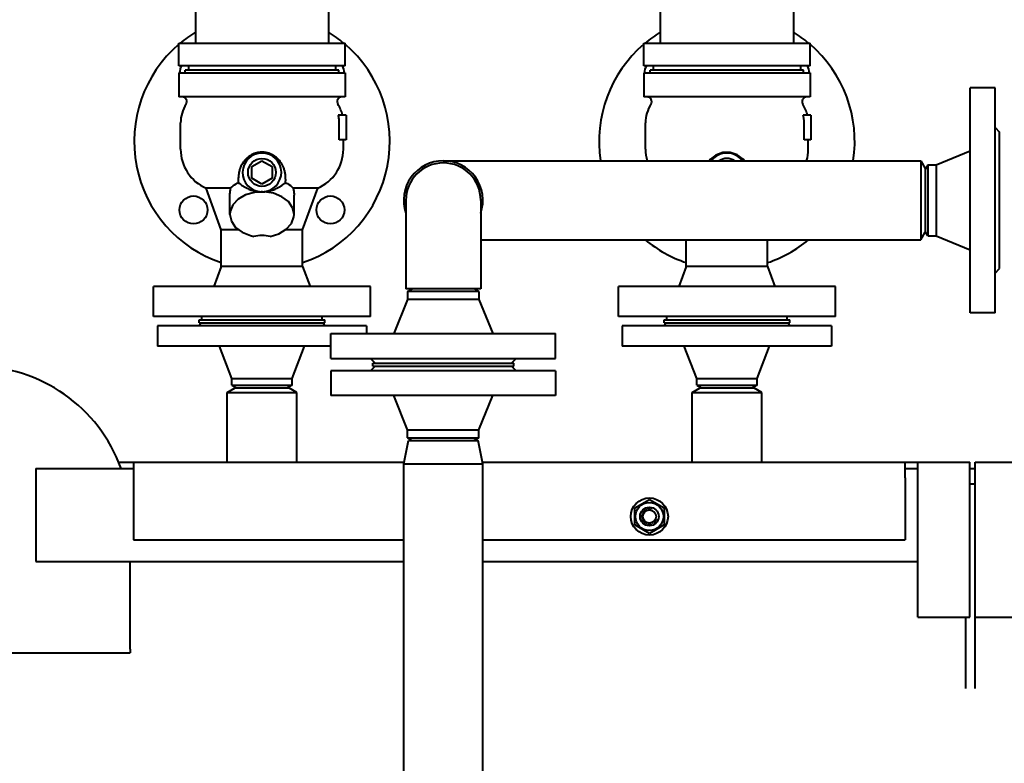
# Model space of a CAD drawing. Units: millimetres. Extents: x -697 to 9044, y -4264 to 3660.
# Drawn here: x 3122 to 3757, y 2724 to 3204 of the extents above; entities that cross this region are included whole.
import ezdxf

# ---------------------------------------------------------------- set-up
doc = ezdxf.new("R2010")
doc.units = ezdxf.units.MM
doc.linetypes.add('K5LT_BASIC', pattern=[0])
doc.linetypes.add('K5LT_THIN', pattern=[0])
doc.layers.add('Системный слой', color=7, linetype='Continuous')

# ---------------------------------------------------------------- blocks, each defined once
blk = doc.blocks.new('U291')
at = {"layer": 'Системный слой', "color": 150, "linetype": 'K5LT_BASIC', "lineweight": 40, "true_color": 0x0080ff}
for p, q in [((3577.96, 3031.6), (3507.96, 3031.6)), ((3647.96, 3031.6), (3577.96, 3031.6))]:
    blk.add_line(p, q, dxfattribs=at)
blk = doc.blocks.new('U292')
at = {"layer": 'Системный слой', "color": 150, "linetype": 'K5LT_BASIC', "lineweight": 40, "true_color": 0x0080ff}
for p, q in [((3577.96, 3171.3), (3528.46, 3171.3)), ((3627.46, 3171.3), (3577.96, 3171.3))]:
    blk.add_line(p, q, dxfattribs=at)
blk = doc.blocks.new('U293')
at = {"layer": 'Системный слой', "color": 150, "linetype": 'K5LT_BASIC', "lineweight": 40, "true_color": 0x0080ff}
for start, end in [(121.41359, 129.78198), (50.21802, 58.58641), (130.57235, 188.71474), (351.28526, 49.42765), (230.32668, 251.447), (288.553, 309.67332)]:
    blk.add_arc((3577.96, 3125.3), 82.5, start, end, dxfattribs=at)
blk = doc.blocks.new('U295')
at = {"layer": 'Системный слой', "color": 150, "linetype": 'K5LT_BASIC', "lineweight": 40, "true_color": 0x0080ff}
for p, q in [((3577.96, 3044.6), (3551.71, 3044.6)), ((3604.21, 3044.6), (3577.96, 3044.6))]:
    blk.add_line(p, q, dxfattribs=at)
blk = doc.blocks.new('U296')
at = {"layer": 'Системный слой', "color": 150, "linetype": 'K5LT_BASIC', "lineweight": 40, "true_color": 0x0080ff}
for p, q in [((3577.96, 3012.3), (3507.96, 3012.3)), ((3647.96, 3012.3), (3577.96, 3012.3))]:
    blk.add_line(p, q, dxfattribs=at)
blk = doc.blocks.new('U298')
at = {"layer": 'Системный слой', "color": 150, "linetype": 'K5LT_BASIC', "lineweight": 40, "true_color": 0x0080ff}
for p, q in [((3567.39, 3113.76), (3566.54, 3112.8)), ((3570.88, 3116.48), (3567.39, 3113.76)), ((3575.27, 3118.1), (3570.88, 3116.48)), ((3580.02, 3118.2), (3575.27, 3118.1)), ((3584.58, 3116.73), (3580.02, 3118.2)), ((3588.5, 3113.79), (3584.58, 3116.73)), ((3589.37, 3112.8), (3588.5, 3113.79))]:
    blk.add_line(p, q, dxfattribs=at)
blk = doc.blocks.new('U300')
at = {"layer": 'Системный слой', "color": 150, "linetype": 'K5LT_BASIC', "lineweight": 40, "true_color": 0x0080ff}
for p, q in [((3620.96, 3324.8), (3620.96, 3311.3)), ((3620.96, 3216.3), (3620.96, 3188.7))]:
    blk.add_line(p, q, dxfattribs=at)
blk = doc.blocks.new('U301')
at = {"layer": 'Системный слой', "color": 150, "linetype": 'K5LT_BASIC', "lineweight": 40, "true_color": 0x0080ff}
for p, q in [((3534.96, 3324.8), (3534.96, 3311.3)), ((3534.96, 3216.3), (3534.96, 3188.7))]:
    blk.add_line(p, q, dxfattribs=at)
blk = doc.blocks.new('U307')
at = {"layer": 'Системный слой', "color": 150, "linetype": 'K5LT_BASIC', "lineweight": 40, "true_color": 0x0080ff}
for p, q in [((3131.96, 2914.3), (3194.96, 2914.3)), ((3692.96, 2914.3), (3701.21, 2914.3))]:
    blk.add_line(p, q, dxfattribs=at)
blk = doc.blocks.new('U308')
at = {"layer": 'Системный слой', "color": 150, "linetype": 'K5LT_BASIC', "lineweight": 40, "true_color": 0x0080ff}
for p, q in [((3131.96, 2854.3), (3369.46, 2854.3)), ((3420.46, 2854.3), (3701.21, 2854.3))]:
    blk.add_line(p, q, dxfattribs=at)
blk = doc.blocks.new('U372')
at = {"layer": 'Системный слой', "color": 150, "linetype": 'K5LT_BASIC', "lineweight": 40, "true_color": 0x0080ff}
for p, q in [((3194.96, 2918.3), (3369.66, 2918.3)), ((3420.26, 2918.3), (3692.96, 2918.3))]:
    blk.add_line(p, q, dxfattribs=at)
blk = doc.blocks.new('U375')
at = {"layer": 'Системный слой', "color": 150, "linetype": 'K5LT_BASIC', "lineweight": 40, "true_color": 0x0080ff}
for p, q in [((3194.96, 2868.3), (3369.46, 2868.3)), ((3420.46, 2868.3), (3692.96, 2868.3))]:
    blk.add_line(p, q, dxfattribs=at)
blk = doc.blocks.new('U391')
at = {"layer": 'Системный слой', "color": 150, "linetype": 'K5LT_BASIC', "lineweight": 40, "true_color": 0x0080ff}
blk.add_line((3420.46, 1318.8), (3420.46, 2917.3), dxfattribs=at)
blk = doc.blocks.new('U401')
at = {"layer": 'Системный слой', "color": 150, "linetype": 'K5LT_BASIC', "lineweight": 40, "true_color": 0x0080ff}
for p, q in [((3277.96, 3031.6), (3207.96, 3031.6)), ((3347.96, 3031.6), (3277.96, 3031.6))]:
    blk.add_line(p, q, dxfattribs=at)
blk = doc.blocks.new('U402')
at = {"layer": 'Системный слой', "color": 150, "linetype": 'K5LT_BASIC', "lineweight": 40, "true_color": 0x0080ff}
for p, q in [((3277.96, 3171.3), (3228.46, 3171.3)), ((3327.46, 3171.3), (3277.96, 3171.3))]:
    blk.add_line(p, q, dxfattribs=at)
blk = doc.blocks.new('U403')
at = {"layer": 'Системный слой', "color": 150, "linetype": 'K5LT_BASIC', "lineweight": 40, "true_color": 0x0080ff}
for p, q in [((3262.68, 3068.3), (3251.71, 3068.3)), ((3304.21, 3068.3), (3293.24, 3068.3))]:
    blk.add_line(p, q, dxfattribs=at)
blk = doc.blocks.new('U404')
at = {"layer": 'Системный слой', "color": 150, "linetype": 'K5LT_BASIC', "lineweight": 40, "true_color": 0x0080ff}
for start, end in [(121.41359, 129.78198), (50.21802, 58.58641), (130.57235, 251.447), (288.553, 49.42765)]:
    blk.add_arc((3277.96, 3125.3), 82.5, start, end, dxfattribs=at)
blk = doc.blocks.new('U406')
at = {"layer": 'Системный слой', "color": 150, "linetype": 'K5LT_BASIC', "lineweight": 40, "true_color": 0x0080ff}
for p, q in [((3277.96, 3044.6), (3251.71, 3044.6)), ((3304.21, 3044.6), (3277.96, 3044.6))]:
    blk.add_line(p, q, dxfattribs=at)
blk = doc.blocks.new('U407')
at = {"layer": 'Системный слой', "color": 150, "linetype": 'K5LT_BASIC', "lineweight": 40, "true_color": 0x0080ff}
for p, q in [((3277.96, 3012.3), (3207.96, 3012.3)), ((3347.96, 3012.3), (3277.96, 3012.3))]:
    blk.add_line(p, q, dxfattribs=at)
blk = doc.blocks.new('U410')
at = {"layer": 'Системный слой', "color": 150, "linetype": 'K5LT_BASIC', "lineweight": 40, "true_color": 0x0080ff}
for p, q in [((3320.96, 3324.8), (3320.96, 3311.3)), ((3320.96, 3216.3), (3320.96, 3188.7))]:
    blk.add_line(p, q, dxfattribs=at)
blk = doc.blocks.new('U411')
at = {"layer": 'Системный слой', "color": 150, "linetype": 'K5LT_BASIC', "lineweight": 40, "true_color": 0x0080ff}
for p, q in [((3234.96, 3324.8), (3234.96, 3311.3)), ((3234.96, 3216.3), (3234.96, 3188.7))]:
    blk.add_line(p, q, dxfattribs=at)
blk = doc.blocks.new('U412')
at = {"layer": 'Системный слой', "color": 150, "linetype": 'K5LT_BASIC', "lineweight": 40, "true_color": 0x0080ff}
for p, q in [((3262.59, 3087.98), (3259.17, 3084.32)), ((3267.39, 3090.76), (3262.59, 3087.98)), ((3273.14, 3092.41), (3267.39, 3090.76)), ((3279.33, 3092.78), (3273.14, 3092.41)), ((3285.39, 3091.83), (3279.33, 3092.78)), ((3290.78, 3089.66), (3285.39, 3091.83)), ((3295.02, 3086.46), (3290.78, 3089.66)), ((3259.17, 3084.32), (3257.44, 3080.1)), ((3297.73, 3082.51), (3295.02, 3086.46)), ((3298.66, 3078.17), (3297.73, 3082.51)), ((3257.44, 3080.1), (3257.26, 3078.17)), ((3257.26, 3078.17), (3258.19, 3073.83)), ((3296.94, 3072.33), (3298.54, 3076.58)), ((3298.54, 3076.58), (3298.66, 3078.17)), ((3258.19, 3073.83), (3260.9, 3069.88)), ((3260.9, 3069.88), (3265.14, 3066.68)), ((3293.64, 3068.62), (3296.94, 3072.33)), ((3265.14, 3066.68), (3270.53, 3064.51)), ((3270.53, 3064.51), (3272.68, 3064.02)), ((3283.24, 3064.02), (3288.93, 3065.76)), ((3288.93, 3065.76), (3293.64, 3068.62))]:
    blk.add_line(p, q, dxfattribs=at)
blk = doc.blocks.new('U451')
at = {"layer": 'Системный слой', "color": 150, "linetype": 'K5LT_BASIC', "lineweight": 40, "true_color": 0x0080ff}
blk.add_line((3737.96, 2884.8), (3738.21, 2884.8), dxfattribs=at)
blk = doc.blocks.new('U578')
at = {"layer": 'Системный слой', "color": 150, "linetype": 'K5LT_BASIC', "lineweight": 40, "true_color": 0x0080ff}
for p, q in [((3277.96, 2993.3), (3210.46, 2993.3)), ((3322.46, 2993.3), (3277.96, 2993.3))]:
    blk.add_line(p, q, dxfattribs=at)
blk = doc.blocks.new('U579')
at = {"layer": 'Системный слой', "color": 150, "linetype": 'K5LT_BASIC', "lineweight": 40, "true_color": 0x0080ff}
for p, q in [((3277.96, 3006.3), (3210.46, 3006.3)), ((3345.46, 3006.3), (3277.96, 3006.3))]:
    blk.add_line(p, q, dxfattribs=at)
blk = doc.blocks.new('U580')
at = {"layer": 'Системный слой', "color": 150, "linetype": 'K5LT_BASIC', "lineweight": 40, "true_color": 0x0080ff}
for p, q in [((3258.46, 2972.3), (3277.96, 2972.3)), ((3277.96, 2972.3), (3297.46, 2972.3))]:
    blk.add_line(p, q, dxfattribs=at)
blk = doc.blocks.new('U581')
at = {"layer": 'Системный слой', "color": 150, "linetype": 'K5LT_BASIC', "lineweight": 40, "true_color": 0x0080ff}
for p, q in [((3258.46, 2968.03), (3277.96, 2968.03)), ((3277.96, 2968.03), (3297.46, 2968.03))]:
    blk.add_line(p, q, dxfattribs=at)
blk = doc.blocks.new('U618')
at = {"layer": 'Системный слой', "color": 150, "linetype": 'K5LT_BASIC', "lineweight": 40, "true_color": 0x0080ff}
for p, q in [((3577.96, 2993.3), (3510.46, 2993.3)), ((3645.46, 2993.3), (3577.96, 2993.3))]:
    blk.add_line(p, q, dxfattribs=at)
blk = doc.blocks.new('U619')
at = {"layer": 'Системный слой', "color": 150, "linetype": 'K5LT_BASIC', "lineweight": 40, "true_color": 0x0080ff}
for p, q in [((3577.96, 3006.3), (3510.46, 3006.3)), ((3645.46, 3006.3), (3577.96, 3006.3))]:
    blk.add_line(p, q, dxfattribs=at)
blk = doc.blocks.new('U620')
at = {"layer": 'Системный слой', "color": 150, "linetype": 'K5LT_BASIC', "lineweight": 40, "true_color": 0x0080ff}
for p, q in [((3558.46, 2972.3), (3577.96, 2972.3)), ((3577.96, 2972.3), (3597.46, 2972.3))]:
    blk.add_line(p, q, dxfattribs=at)
blk = doc.blocks.new('U621')
at = {"layer": 'Системный слой', "color": 150, "linetype": 'K5LT_BASIC', "lineweight": 40, "true_color": 0x0080ff}
for p, q in [((3558.46, 2968.03), (3577.96, 2968.03)), ((3577.96, 2968.03), (3597.46, 2968.03))]:
    blk.add_line(p, q, dxfattribs=at)
blk = doc.blocks.new('U641')
at = {"layer": 'Системный слой', "color": 150, "linetype": 'K5LT_BASIC', "lineweight": 40, "true_color": 0x0080ff}
for start, end in [(90, 198.72705), (341.27295, 90)]:
    blk.add_arc((3394.96, 3087.3), 25.5, start, end, dxfattribs=at)
blk = doc.blocks.new('U699')
at = {"layer": 'Системный слой', "color": 150, "linetype": 'K5LT_BASIC', "lineweight": 40, "true_color": 0x0080ff}
for p, q in [((3738.21, 2918.3), (3754.96, 2918.3)), ((3754.96, 2918.3), (3771.71, 2918.3))]:
    blk.add_line(p, q, dxfattribs=at)
blk = doc.blocks.new('U700')
at = {"layer": 'Системный слой', "color": 150, "linetype": 'K5LT_BASIC', "lineweight": 40, "true_color": 0x0080ff}
for p, q in [((3738.21, 2818.3), (3754.96, 2818.3)), ((3754.96, 2818.3), (3771.71, 2818.3))]:
    blk.add_line(p, q, dxfattribs=at)

msp = doc.modelspace()

# ---------------------------------------------------------------- linework, layer by layer
at = {"layer": 'Системный слой', "color": 150, "linetype": 'K5LT_BASIC', "lineweight": 40, "true_color": 0x0080ff}
for p, q in [((3224.3, 3174.017), (3224.3, 3188.697)), ((3224.3, 3188.697), (3237.3, 3188.697)), ((3237.3, 3188.697), (3318.617, 3188.697)), ((3318.617, 3188.697), (3331.617, 3188.697)), ((3331.617, 3174.017), (3331.617, 3188.697)), ((3524.3, 3174.017), (3524.3, 3188.697)), ((3524.3, 3188.697), (3537.3, 3188.697)), ((3537.3, 3188.697), (3618.617, 3188.697)), ((3618.617, 3188.697), (3631.617, 3188.697)), ((3631.617, 3174.017), (3631.617, 3188.697)), ((3237.3, 3174.017), (3224.3, 3174.017)), ((3228.458, 3169.597), (3228.458, 3171.297)), ((3230.458, 3174.017), (3230.458, 3171.297)), ((3318.617, 3174.017), (3237.3, 3174.017)), ((3331.617, 3174.017), (3318.617, 3174.017)), ((3325.458, 3174.017), (3325.458, 3171.297)), ((3327.458, 3169.597), (3327.458, 3171.297)), ((3537.3, 3174.017), (3524.3, 3174.017)), ((3528.458, 3169.597), (3528.458, 3171.297)), ((3530.458, 3174.017), (3530.458, 3171.297)), ((3618.617, 3174.017), (3537.3, 3174.017)), ((3631.617, 3174.017), (3618.617, 3174.017)), ((3625.458, 3174.017), (3625.458, 3171.297)), ((3627.458, 3169.597), (3627.458, 3171.297)), ((3224.3, 3169.597), (3224.3, 3153.997)), ((3224.3, 3169.597), (3237.3, 3169.597)), ((3237.3, 3169.597), (3318.617, 3169.597)), ((3318.617, 3169.597), (3331.617, 3169.597)), ((3331.617, 3169.597), (3331.617, 3153.997)), ((3524.3, 3169.597), (3524.3, 3153.997)), ((3524.3, 3169.597), (3537.3, 3169.597)), ((3537.3, 3169.597), (3618.617, 3169.597)), ((3618.617, 3169.597), (3631.617, 3169.597)), ((3631.617, 3169.597), (3631.617, 3153.997)), ((3734.958, 3014.797), (3734.958, 3159.797)), ((3750.958, 3159.797), (3734.958, 3159.797)), ((3750.958, 3014.797), (3750.958, 3159.797)), ((3237.3, 3153.997), (3224.3, 3153.997)), ((3318.617, 3153.997), (3237.3, 3153.997)), ((3331.617, 3153.997), (3318.617, 3153.997)), ((3537.3, 3153.997), (3524.3, 3153.997)), ((3618.617, 3153.997), (3537.3, 3153.997)), ((3631.617, 3153.997), (3618.617, 3153.997)), ((3332.188, 3142.297), (3327.205, 3142.297)), ((3332.188, 3142.297), (3332.188, 3126.297)), ((3632.188, 3142.297), (3627.205, 3142.297)), ((3632.188, 3142.297), (3632.188, 3126.297)), ((3225.458, 3120.297), (3225.458, 3137.297)), ((3327.798, 3126.297), (3327.798, 3137.297)), ((3525.458, 3120.297), (3525.458, 3137.297)), ((3627.798, 3126.297), (3627.798, 3137.297)), ((3750.958, 3134.297), (3753.958, 3131.297)), ((3332.188, 3126.297), (3327.798, 3126.297)), ((3330.458, 3120.297), (3330.458, 3126.297)), ((3632.188, 3126.297), (3627.798, 3126.297)), ((3630.458, 3120.297), (3630.458, 3126.297)), ((3753.958, 3043.297), (3753.958, 3131.297)), ((3712.958, 3110.297), (3734.958, 3119.297)), ((3271.458, 3109.05), (3277.958, 3112.803)), ((3271.458, 3101.544), (3271.458, 3109.05)), ((3277.958, 3112.803), (3284.458, 3109.05)), ((3284.458, 3109.05), (3284.458, 3101.544)), ((3394.958, 3112.797), (3574.958, 3112.797)), ((3574.958, 3112.797), (3703.072, 3112.797)), ((3577.949, 3112.797), (3577.958, 3112.803)), ((3577.958, 3112.803), (3577.968, 3112.797)), ((3703.072, 3112.797), (3703.072, 3061.797)), ((3703.072, 3112.797), (3705.958, 3107.797)), ((3707.69, 3110.297), (3705.958, 3107.297)), ((3705.958, 3107.797), (3705.958, 3066.797)), ((3707.69, 3110.297), (3712.958, 3110.297)), ((3707.69, 3110.297), (3707.69, 3064.297)), ((3712.958, 3110.297), (3712.958, 3064.297)), ((3277.958, 3097.792), (3271.458, 3101.544)), ((3284.458, 3101.544), (3277.958, 3097.792)), ((3257.845, 3095.095), (3241.955, 3095.095)), ((3251.708, 3068.297), (3241.955, 3095.095)), ((3313.962, 3095.095), (3298.072, 3095.095)), ((3304.208, 3068.297), (3313.962, 3095.095)), ((3257.258, 3078.171), (3257.258, 3090.602)), ((3278.366, 3092.804), (3277.551, 3092.804)), ((3298.658, 3078.171), (3298.658, 3090.602)), ((3370.808, 3087.297), (3370.808, 3030.297)), ((3419.108, 3087.297), (3419.108, 3030.297)), ((3251.708, 3044.597), (3251.708, 3068.297)), ((3304.208, 3044.597), (3304.208, 3068.297)), ((3703.072, 3061.797), (3705.958, 3066.797)), ((3707.69, 3064.297), (3705.958, 3067.297)), ((3707.69, 3064.297), (3712.958, 3064.297)), ((3712.958, 3064.297), (3734.958, 3055.297)), ((3419.108, 3061.797), (3574.958, 3061.797)), ((3551.708, 3044.597), (3551.708, 3061.797)), ((3574.958, 3061.797), (3703.072, 3061.797)), ((3604.208, 3044.597), (3604.208, 3061.797)), ((3251.708, 3044.597), (3246.958, 3031.597)), ((3304.208, 3044.597), (3308.958, 3031.597)), ((3551.708, 3044.597), (3546.958, 3031.597)), ((3604.208, 3044.597), (3608.958, 3031.597)), ((3750.958, 3040.297), (3753.958, 3043.297)), ((3207.958, 3012.297), (3207.958, 3031.597)), ((3347.958, 3012.297), (3347.958, 3031.597)), ((3507.958, 3012.297), (3507.958, 3031.597)), ((3647.958, 3012.297), (3647.958, 3031.597)), ((3419.108, 3030.297), (3370.808, 3030.297)), ((3371.958, 3028.565), (3374.958, 3030.297)), ((3371.958, 3028.565), (3371.958, 3023.297)), ((3417.958, 3028.565), (3371.958, 3028.565)), ((3417.958, 3028.565), (3414.958, 3030.297)), ((3417.958, 3028.565), (3417.958, 3023.297)), ((3371.958, 3023.297), (3362.958, 3001.297)), ((3417.958, 3023.297), (3371.958, 3023.297)), ((3417.958, 3023.297), (3426.958, 3001.297)), ((3239.108, 3010.297), (3239.108, 3012.297)), ((3316.808, 3010.297), (3316.808, 3012.297)), ((3539.108, 3010.297), (3539.108, 3012.297)), ((3616.808, 3010.297), (3616.808, 3012.297)), ((3750.958, 3014.797), (3734.958, 3014.797)), ((3210.458, 3006.297), (3210.458, 2993.297)), ((3236.958, 3006.297), (3238.958, 3008.297)), ((3237.458, 3008.297), (3237.458, 3010.297)), ((3237.458, 3010.297), (3318.458, 3010.297)), ((3237.458, 3008.297), (3318.458, 3008.297)), ((3318.958, 3006.297), (3316.958, 3008.297)), ((3318.458, 3008.297), (3318.458, 3010.297)), ((3345.458, 3006.297), (3345.458, 3001.297)), ((3510.458, 3006.297), (3510.458, 2993.297)), ((3536.958, 3006.297), (3538.958, 3008.297)), ((3537.458, 3008.297), (3537.458, 3010.297)), ((3537.458, 3010.297), (3618.458, 3010.297)), ((3537.458, 3008.297), (3618.458, 3008.297)), ((3618.958, 3006.297), (3616.958, 3008.297)), ((3618.458, 3008.297), (3618.458, 3010.297)), ((3645.458, 3006.297), (3645.458, 2993.297)), ((3322.458, 2985.297), (3322.458, 3001.297)), ((3322.458, 3001.297), (3467.458, 3001.297)), ((3467.458, 2985.297), (3467.458, 3001.297)), ((3258.458, 2972.297), (3250.458, 2993.297)), ((3297.458, 2972.297), (3305.458, 2993.297)), ((3558.458, 2972.297), (3550.458, 2993.297)), ((3597.458, 2972.297), (3605.458, 2993.297)), ((3322.458, 2985.297), (3467.458, 2985.297)), ((3347.958, 2985.297), (3350.958, 2982.297)), ((3347.958, 2977.297), (3350.958, 2980.297)), ((3349.458, 2980.297), (3349.458, 2982.297)), ((3349.458, 2982.297), (3440.458, 2982.297)), ((3349.458, 2980.297), (3440.458, 2980.297)), ((3441.958, 2985.297), (3438.958, 2982.297)), ((3441.958, 2977.297), (3438.958, 2980.297)), ((3440.458, 2980.297), (3440.458, 2982.297)), ((3322.458, 2977.297), (3322.458, 2961.297)), ((3467.458, 2977.297), (3322.458, 2977.297)), ((3467.458, 2977.297), (3467.458, 2961.297)), ((3258.458, 2968.029), (3258.458, 2972.297)), ((3258.458, 2968.029), (3261.458, 2966.297)), ((3297.458, 2968.029), (3294.458, 2966.297)), ((3297.458, 2968.029), (3297.458, 2972.297)), ((3558.458, 2968.029), (3558.458, 2972.297)), ((3558.458, 2968.029), (3561.458, 2966.297)), ((3597.458, 2968.029), (3594.458, 2966.297)), ((3597.458, 2968.029), (3597.458, 2972.297)), ((3255.458, 2963.297), (3260.655, 2966.297)), ((3255.458, 2918.297), (3255.458, 2963.297)), ((3255.458, 2963.297), (3300.458, 2963.297)), ((3260.655, 2966.297), (3295.262, 2966.297)), ((3300.458, 2963.297), (3295.262, 2966.297)), ((3300.458, 2918.297), (3300.458, 2963.297)), ((3467.458, 2961.297), (3322.458, 2961.297)), ((3371.958, 2939.297), (3362.958, 2961.297)), ((3417.958, 2939.297), (3426.958, 2961.297)), ((3555.458, 2963.297), (3560.655, 2966.297)), ((3555.458, 2918.297), (3555.458, 2963.297)), ((3555.458, 2963.297), (3600.458, 2963.297)), ((3560.655, 2966.297), (3595.262, 2966.297)), ((3600.458, 2963.297), (3595.262, 2966.297)), ((3600.458, 2918.297), (3600.458, 2963.297)), ((3371.958, 2939.297), (3417.958, 2939.297)), ((3371.958, 2934.029), (3371.958, 2939.297)), ((3417.958, 2934.029), (3417.958, 2939.297)), ((3369.458, 2917.297), (3372.458, 2932.297)), ((3371.958, 2934.029), (3374.958, 2932.297)), ((3371.958, 2934.029), (3417.958, 2934.029)), ((3372.458, 2932.297), (3417.458, 2932.297)), ((3417.958, 2934.029), (3414.958, 2932.297)), ((3420.458, 2917.297), (3417.458, 2932.297)), ((3185.457, 2918.297), (3194.958, 2918.297)), ((3194.958, 2918.297), (3194.958, 2908.297)), ((3369.458, 1008.297), (3369.458, 2917.297)), ((3369.458, 2917.297), (3420.458, 2917.297)), ((3692.958, 2908.297), (3692.958, 2918.297)), ((3692.958, 2918.297), (3701.208, 2918.297)), ((3701.208, 2818.297), (3701.208, 2918.297)), ((3701.208, 2918.297), (3734.708, 2918.297)), ((3734.708, 2818.297), (3734.708, 2918.297)), ((3738.208, 2818.297), (3738.208, 2918.297)), ((3131.958, 2914.297), (3131.958, 2906.797)), ((3692.958, 2914.297), (3701.208, 2914.297)), ((3734.708, 2914.297), (3737.958, 2914.297)), ((3737.958, 2914.297), (3737.958, 2904.297)), ((3131.958, 2906.797), (3131.958, 2861.797)), ((3194.958, 2908.297), (3194.958, 2868.297)), ((3692.958, 2908.297), (3692.958, 2868.297)), ((3734.708, 2904.297), (3737.958, 2904.297)), ((3737.958, 2904.297), (3737.958, 2772.297)), ((3518.458, 2888.782), (3527.958, 2894.267)), ((3527.958, 2894.267), (3537.458, 2888.782)), ((3518.458, 2877.812), (3518.458, 2888.782)), ((3537.458, 2888.782), (3537.458, 2877.812)), ((3527.958, 2872.328), (3518.458, 2877.812)), ((3537.458, 2877.812), (3527.958, 2872.328)), ((3131.958, 2861.797), (3131.958, 2854.297)), ((3192.958, 2797.723), (3192.958, 2854.297)), ((3701.208, 2818.297), (3734.708, 2818.297)), ((3731.958, 2818.297), (3731.958, 2772.297)), ((3192.958, 2797.723), (3192.958, 2795.383)), ((2942.958, 2795.383), (3192.958, 2795.383))]:
    msp.add_line(p, q, dxfattribs=at)
for centre, radius in [((3277.958, 3105.297), 9), ((3233.764, 3081.103), 9), ((3322.153, 3081.103), 9), ((3527.958, 2883.297), 12), ((3527.958, 2883.297), 9.025), ((3527.958, 2883.297), 6), ((3527.958, 2883.297), 4.25)]:
    msp.add_circle(centre, radius, dxfattribs=at)
for centre, radius, start, end in [((3233.764, 3169.491), 9, 149.809968, 179.326274), ((3322.153, 3169.491), 9, 0.673726, 30.190032), ((3533.764, 3169.491), 9, 149.809968, 179.326274), ((3622.153, 3169.491), 9, 0.673726, 30.190032), ((3226.451, 3150.997), 3, 327.503037, 90), ((3329.466, 3150.997), 3, 90, 212.496963), ((3526.451, 3150.997), 3, 327.503037, 90), ((3629.466, 3150.997), 3, 90, 212.496963), ((3247.958, 3137.297), 22.5, 147.503037, 180), ((3307.958, 3137.297), 22.5, 12.839588, 32.496963), ((3547.958, 3137.297), 22.5, 147.503037, 180), ((3607.958, 3137.297), 22.5, 12.839588, 32.496963), ((3252.958, 3120.297), 27.5, 180, 246.414022), ((3302.958, 3120.297), 27.5, 293.585978, 0), ((3552.958, 3120.297), 27.5, 180, 195.82662), ((3602.958, 3120.297), 27.5, 344.17338, 0), ((3277.958, 3105.297), 12.5, 272.007388, 267.992612), ((3577.958, 3105.297), 12.5, 36.869898, 143.130102), ((3577.958, 3105.297), 9, 56.44269, 123.55731), ((3394.958, 3087.297), 24.15, 0, 180), ((3277.958, 3105.297), 12.5, 268.132482, 271.867518), ((3277.958, 3038.304), 26.25, 90, 101.602451), ((3277.958, 3038.304), 26.25, 78.397549, 90), ((3092.958, 2880.297), 100, 19.876874, 90)]:
    msp.add_arc(centre, radius, start, end, dxfattribs=at)
at = {"layer": 'Системный слой', "color": 7, "linetype": 'K5LT_THIN', "lineweight": 20}
msp.add_arc((3527.958, 2883.297), 5.053, 70, 340, dxfattribs=at)
at = {"layer": 'Системный слой', "color": 150, "linetype": 'K5LT_BASIC', "lineweight": 40, "true_color": 0x0080ff}
for centre, major_axis, ratio, start_param, end_param in [((3277.958, 3063.537), (0, 29.274), 0.7071068, 6.2620313, 6.3043393), ((3277.958, 3102.655), (0, 9.86), 0.963433, 3.0986989, 3.1844864)]:
    msp.add_ellipse(centre, major_axis=major_axis, ratio=ratio, start_param=start_param, end_param=end_param, dxfattribs=at)
for points, knots in [([(3327.798, 3137.297), (3327.798, 3137.78), (3327.782, 3138.285), (3327.709, 3139.316), (3327.653, 3139.842), (3327.501, 3140.887), (3327.406, 3141.407), (3327.265, 3142.041), (3327.236, 3142.17), (3327.205, 3142.297)], [177.6817833, 177.6817833, 177.6817833, 177.6817833, 179.1289743, 179.1289743, 180.5761652, 180.5761652, 182.0233562, 182.0233562, 182.3947379, 182.3947379, 182.3947379, 182.3947379]), ([(3627.798, 3137.297), (3627.798, 3137.78), (3627.782, 3138.285), (3627.709, 3139.316), (3627.653, 3139.842), (3627.501, 3140.887), (3627.406, 3141.407), (3627.265, 3142.041), (3627.236, 3142.17), (3627.205, 3142.297)], [177.6817833, 177.6817833, 177.6817833, 177.6817833, 179.1289743, 179.1289743, 180.5761652, 180.5761652, 182.0233562, 182.0233562, 182.3947379, 182.3947379, 182.3947379, 182.3947379]), ([(3293.202, 3098.692), (3293.214, 3099.01), (3293.238, 3099.664), (3293.252, 3100.704), (3293.232, 3101.779), (3293.166, 3102.877), (3293.048, 3103.981), (3292.818, 3105.411), (3292.514, 3106.657), (3292.121, 3107.86), (3291.82, 3108.662), (3291.411, 3109.582), (3291.035, 3110.311), (3290.641, 3110.999), (3290.23, 3111.651), (3289.617, 3112.511), (3289.019, 3113.236), (3288.453, 3113.842), (3287.947, 3114.345), (3287.32, 3114.909), (3286.628, 3115.453), (3285.998, 3115.896), (3285.368, 3116.298), (3284.596, 3116.734), (3283.721, 3117.152), (3282.768, 3117.53), (3281.86, 3117.819), (3280.927, 3118.049), (3280.151, 3118.189), (3279.4, 3118.284), (3278.632, 3118.345), (3277.74, 3118.36), (3276.887, 3118.319), (3276.042, 3118.23), (3275.31, 3118.111), (3274.445, 3117.921), (3273.699, 3117.711), (3272.844, 3117.414), (3271.931, 3117.038), (3270.827, 3116.476), (3269.714, 3115.774), (3268.786, 3115.068), (3268.092, 3114.46), (3267.558, 3113.941), (3267.094, 3113.449), (3266.645, 3112.93), (3266.17, 3112.329), (3265.624, 3111.562), (3265.109, 3110.727), (3264.594, 3109.766), (3264.187, 3108.878), (3263.824, 3107.943), (3263.59, 3107.238), (3263.328, 3106.335), (3263.144, 3105.556), (3262.965, 3104.595), (3262.84, 3103.741), (3262.738, 3102.71), (3262.681, 3101.656), (3262.665, 3100.628), (3262.68, 3099.625), (3262.703, 3099.001), (3262.715, 3098.692)], [0, 0, 0, 0, 1.5737217, 3.1142492, 4.6186122, 6.0816962, 7.5119335, 8.8858315, 11.459516, 12.0725948, 13.2500401, 14.3649947, 15.4220284, 15.9301575, 16.9282956, 17.8870457, 19.2667363, 19.859867, 20.4473128, 21.455964, 22.4308663, 23.1086321, 23.773037, 24.6699168, 25.7528591, 26.6503496, 27.6991495, 28.5618512, 29.4776778, 30.0115268, 30.7821178, 31.7322908, 32.6259298, 33.2815562, 34.2234439, 34.8021534, 35.8812834, 36.5035323, 37.4740369, 38.8036233, 40.1837537, 41.410185, 42.3210481, 42.9922154, 43.6942887, 44.4049689, 45.1243798, 46.0930348, 47.3816408, 48.2677842, 49.6429098, 50.618822, 51.6549628, 52.1979663, 53.9037928, 54.5165396, 55.7877034, 57.1351373, 58.5284158, 60.0322758, 61.4695804, 63, 63, 63, 63]), ([(3257.258, 3090.602), (3257.258, 3091.147), (3257.281, 3091.686), (3257.393, 3092.949), (3257.502, 3093.664), (3257.715, 3094.606), (3257.777, 3094.852), (3257.845, 3095.095)], [5.395688, 5.395688, 5.395688, 5.395688, 7.1247585, 7.1247585, 9.499678, 9.499678, 10.3488571, 10.3488571, 10.3488571, 10.3488571]), ([(3257.845, 3095.095), (3257.942, 3095.227), (3258.052, 3095.364), (3258.829, 3096.251), (3259.845, 3097.087), (3261.707, 3098.178), (3262.193, 3098.438), (3262.715, 3098.692)], [-76.5412449, -76.5412449, -76.5412449, -76.5412449, -75.4206652, -75.4206652, -69.4765257, -69.4765257, -67.5867989, -67.5867989, -67.5867989, -67.5867989]), ([(3262.715, 3098.692), (3262.96, 3098.506), (3263.212, 3098.317), (3263.901, 3097.808), (3264.352, 3097.486), (3265.299, 3096.843), (3265.796, 3096.522), (3266.842, 3095.894), (3267.391, 3095.587), (3268.563, 3094.989), (3269.226, 3094.68), (3270.678, 3094.095), (3271.468, 3093.819), (3273.16, 3093.346), (3274.063, 3093.149), (3275.818, 3092.896), (3276.659, 3092.823), (3277.521, 3092.805)], [91.3406041, 91.3406041, 91.3406041, 91.3406041, 93.1379346, 93.1379346, 96.106665, 96.106665, 99.0753953, 99.0753953, 102.0441257, 102.0441257, 105.0866944, 105.0866944, 108.1292631, 108.1292631, 111.1718319, 111.1718319, 113.7749494, 113.7749494, 113.7749494, 113.7749494]), ([(3278.396, 3092.805), (3279.258, 3092.823), (3280.099, 3092.896), (3281.854, 3093.149), (3282.757, 3093.346), (3284.449, 3093.819), (3285.239, 3094.095), (3286.691, 3094.68), (3287.354, 3094.989), (3288.526, 3095.587), (3289.075, 3095.894), (3290.121, 3096.522), (3290.618, 3096.843), (3291.565, 3097.486), (3292.016, 3097.808), (3292.705, 3098.317), (3292.957, 3098.506), (3293.202, 3098.692)], [114.6538519, 114.6538519, 114.6538519, 114.6538519, 117.2569693, 117.2569693, 120.2995381, 120.2995381, 123.3421068, 123.3421068, 126.3846755, 126.3846755, 129.3534059, 129.3534059, 132.3221363, 132.3221363, 135.2908666, 135.2908666, 137.0881971, 137.0881971, 137.0881971, 137.0881971]), ([(3293.202, 3098.692), (3294.833, 3097.898), (3296.12, 3097.038), (3297.47, 3095.824), (3297.815, 3095.446), (3298.072, 3095.095)], [-42.0144736, -42.0144736, -42.0144736, -42.0144736, -36.8123166, -36.8123166, -34.31263, -34.31263, -34.31263, -34.31263]), ([(3298.072, 3095.095), (3298.14, 3094.852), (3298.202, 3094.606), (3298.414, 3093.664), (3298.524, 3092.949), (3298.636, 3091.686), (3298.658, 3091.147), (3298.658, 3090.602)], [63.9647011, 63.9647011, 63.9647011, 63.9647011, 64.8138802, 64.8138802, 67.1887997, 67.1887997, 68.9178717, 68.9178717, 68.9178717, 68.9178717])]:
    msp.add_open_spline(points, degree=3, knots=knots, dxfattribs=at)

# ---------------------------------------------------------------- block references
at = {"layer": 'Системный слой'}
for name in ['U411', 'U410', 'U301', 'U300', 'U404', 'U293', 'U402', 'U292', 'U298', 'U641', 'U412', 'U403', 'U406', 'U295', 'U401', 'U291', 'U407', 'U296', 'U579', 'U619', 'U578', 'U618', 'U580', 'U581', 'U620', 'U621', 'U372', 'U391', 'U699', 'U307', 'U451', 'U375', 'U308', 'U700']:
    msp.add_blockref(name, (0, 0), dxfattribs=at)

doc.saveas('drawing.dxf')
